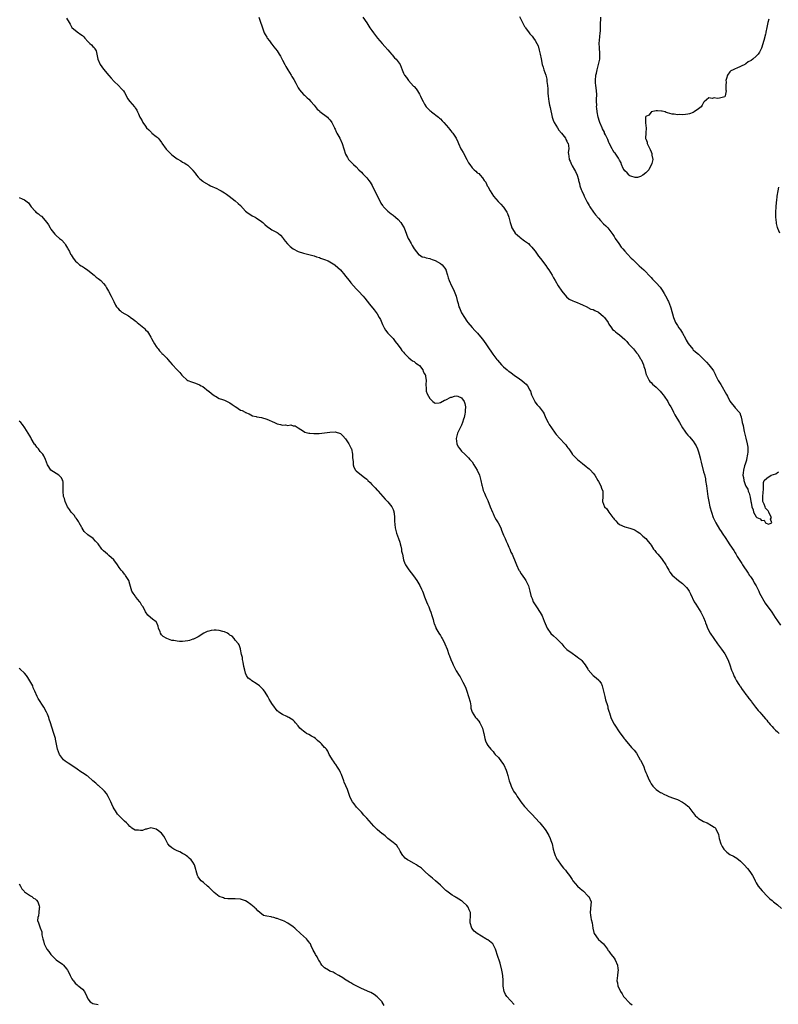
# Model space of a CAD drawing. Units: inches. Extents: x 2556000 to 2559000, y 1545000 to 1548000.
# Drawn here: x 2557417 to 2557705, y 1547252 to 1547626 of the extents above; entities that cross this region are included whole.
import ezdxf

# ---------------------------------------------------------------- set-up
doc = ezdxf.new("R2010")
doc.units = ezdxf.units.IN
doc.header["$MEASUREMENT"] = 0
doc.layers.add('LD25561545_10ft', color=53, linetype='Continuous')

msp = doc.modelspace()

# ---------------------------------------------------------------- linework, layer by layer
at = {"layer": 'LD25561545_10ft'}
for points, elevation in [([(2557435, 1547626.63), (2557435.92, 1547625), (2557436.37, 1547624.37), (2557437, 1547623.04), (2557439, 1547621.4), (2557440.45, 1547620.45), (2557441, 1547620), (2557441.49, 1547619.49), (2557441.86, 1547619), (2557443, 1547617.76), (2557443.77, 1547617), (2557444.45, 1547616.45), (2557445, 1547615.89), (2557445.48, 1547615.48), (2557445.72, 1547615), (2557446.18, 1547614.18), (2557446.46, 1547613), (2557446.88, 1547611), (2557447.77, 1547609), (2557449, 1547607.29), (2557451, 1547604.87), (2557451.87, 1547603.87), (2557453, 1547602.61), (2557454.73, 1547601), (2557455.82, 1547599.82), (2557456.61, 1547599), (2557457, 1547598.34), (2557457.76, 1547597), (2557458.17, 1547596.17), (2557459.01, 1547595.01), (2557460.74, 1547593), (2557460.86, 1547592.86), (2557461, 1547592.63), (2557461.62, 1547591.62), (2557461.92, 1547591), (2557462.29, 1547590.29), (2557462.82, 1547589), (2557463, 1547588.69), (2557463.65, 1547587.65), (2557463.94, 1547587), (2557465, 1547585.57), (2557465.39, 1547585), (2557466.24, 1547584.24), (2557467, 1547583.44), (2557467.25, 1547583.25), (2557467.41, 1547583), (2557469, 1547581.7), (2557469.41, 1547581.41), (2557469.71, 1547581), (2557470.35, 1547580.35), (2557471, 1547579.38), (2557471.19, 1547579.19), (2557472.81, 1547576.81), (2557473, 1547576.58), (2557473.83, 1547575.83), (2557474.71, 1547575), (2557475, 1547574.76), (2557477, 1547573.25), (2557478.41, 1547572.41), (2557479, 1547571.92), (2557479.63, 1547571.63), (2557480.65, 1547571), (2557481, 1547570.74), (2557482.76, 1547569), (2557482.9, 1547568.9), (2557483, 1547568.78), (2557483.77, 1547567.77), (2557484.32, 1547567), (2557485, 1547566.26), (2557485.62, 1547565.62), (2557486.7, 1547564.7), (2557487, 1547564.48), (2557489, 1547563.35), (2557489.65, 1547563), (2557492.11, 1547561.89), (2557493, 1547561.45), (2557493.69, 1547561), (2557495, 1547560.26), (2557495.74, 1547559.74), (2557496.69, 1547559), (2557499, 1547557.23), (2557500.21, 1547556.21), (2557501, 1547555.42), (2557503, 1547553.35), (2557503.4, 1547553), (2557504.28, 1547552.28), (2557505, 1547551.9), (2557505.54, 1547551.54), (2557506.61, 1547551), (2557507, 1547550.79), (2557509, 1547549.44), (2557509.54, 1547549), (2557510.26, 1547548.26), (2557511.35, 1547547.35), (2557511.9, 1547547), (2557513, 1547546.23), (2557515, 1547545.21), (2557515.32, 1547545), (2557516.19, 1547544.19), (2557517.16, 1547543.16), (2557517.29, 1547543), (2557517.98, 1547541.98), (2557518.89, 1547540.89), (2557519.91, 1547539.91), (2557521, 1547539.04), (2557523, 1547538.02), (2557525, 1547537.41), (2557526.46, 1547537), (2557527, 1547536.88), (2557529, 1547536.31), (2557529.96, 1547535.96), (2557531, 1547535.67), (2557531.48, 1547535.48), (2557533, 1547535), (2557534.41, 1547534.41), (2557535, 1547534.11), (2557536.91, 1547532.91), (2557537, 1547532.84), (2557539, 1547531.03), (2557540.7, 1547529), (2557541, 1547528.67), (2557542.28, 1547527), (2557543, 1547526.13), (2557545, 1547523.88), (2557545.87, 1547523), (2557547.63, 1547521), (2557548.24, 1547520.24), (2557550, 1547518), (2557551.82, 1547515.82), (2557553, 1547514.33), (2557553.78, 1547513), (2557554.19, 1547512.19), (2557555, 1547510.34), (2557555.64, 1547509), (2557556.13, 1547508.13), (2557557.04, 1547507.04), (2557559, 1547504.92), (2557559.79, 1547503.79), (2557561, 1547502.37), (2557562.02, 1547501), (2557562.39, 1547500.39), (2557563, 1547499.73), (2557563.3, 1547499.3), (2557565, 1547497.59), (2557565.8, 1547497), (2557566.43, 1547496.42), (2557567, 1547496.21), (2557567.64, 1547495.64), (2557568.65, 1547495), (2557569, 1547494.66), (2557570.26, 1547493), (2557570.41, 1547492.41), (2557571, 1547491.6), (2557571.17, 1547491.17), (2557571.28, 1547491), (2557571.39, 1547490.61), (2557571.59, 1547489), (2557571.43, 1547487.43), (2557571.46, 1547487), (2557571.53, 1547486.47), (2557571.58, 1547485), (2557571.96, 1547483.96), (2557572.43, 1547483), (2557573, 1547482.13), (2557574.16, 1547481), (2557574.63, 1547480.63), (2557575, 1547480.45), (2557576.51, 1547480.51), (2557577, 1547480.63), (2557578.52, 1547481.48), (2557579, 1547481.62), (2557581, 1547482.63), (2557581.33, 1547482.67), (2557582.37, 1547483), (2557583, 1547483.16), (2557583.61, 1547483), (2557585, 1547482.44), (2557586.03, 1547481), (2557586.29, 1547480.29), (2557586.54, 1547479), (2557586.36, 1547477.64), (2557586.38, 1547477), (2557586.28, 1547476.28), (2557585.97, 1547475), (2557585.73, 1547474.27), (2557585.4, 1547473), (2557585, 1547472), (2557584.48, 1547471), (2557583.95, 1547470.05), (2557583.44, 1547469), (2557582.94, 1547467), (2557583.22, 1547465), (2557583.79, 1547463.79), (2557584.32, 1547463), (2557585, 1547462.22), (2557586.24, 1547461), (2557587.66, 1547459.66), (2557588.23, 1547459), (2557589, 1547458.07), (2557589.74, 1547457), (2557590.96, 1547455), (2557591.86, 1547453), (2557592.04, 1547452.04), (2557592.37, 1547451), (2557592.78, 1547449.23), (2557592.83, 1547448.83), (2557593, 1547448.32), (2557593.29, 1547447.29), (2557593.79, 1547446.21), (2557594.3, 1547445), (2557595, 1547443.45), (2557595.92, 1547441), (2557596.73, 1547439), (2557597, 1547438.44), (2557597.45, 1547437.45), (2557597.72, 1547437), (2557598.15, 1547436.15), (2557598.91, 1547435), (2557599.89, 1547433), (2557600.2, 1547432.2), (2557601, 1547430.28), (2557601.55, 1547429), (2557601.96, 1547427.96), (2557602.47, 1547427), (2557603, 1547425.75), (2557603.39, 1547425), (2557603.8, 1547423.8), (2557604.23, 1547423), (2557605.61, 1547419.61), (2557605.85, 1547419), (2557606.84, 1547417), (2557607, 1547416.76), (2557607.64, 1547415.64), (2557609, 1547413.76), (2557609.5, 1547413), (2557609.98, 1547411.98), (2557610.42, 1547411), (2557610.53, 1547410.53), (2557610.93, 1547409), (2557611.31, 1547407.31), (2557611.43, 1547407), (2557611.81, 1547406.19), (2557612.29, 1547405), (2557612.54, 1547404.54), (2557613.54, 1547403), (2557614.92, 1547400.92), (2557615.62, 1547399.62), (2557616.36, 1547397.64), (2557617.53, 1547395), (2557618.98, 1547392.98), (2557619.99, 1547391.99), (2557621.12, 1547391), (2557623.07, 1547389), (2557623.93, 1547387.93), (2557625, 1547386.9), (2557627, 1547385.43), (2557628.44, 1547384.44), (2557629, 1547384.1), (2557629.58, 1547383.58), (2557630.32, 1547383), (2557630.67, 1547382.68), (2557631, 1547382.34), (2557632.04, 1547381), (2557633, 1547379.42), (2557633.15, 1547379.15), (2557634.97, 1547377), (2557636.12, 1547376.12), (2557637.17, 1547375.17), (2557637.32, 1547375), (2557638.01, 1547374.01), (2557638.46, 1547373), (2557638.59, 1547372.59), (2557639, 1547371), (2557639.42, 1547369), (2557639.74, 1547367.74), (2557640.41, 1547365.59), (2557640.56, 1547365), (2557640.62, 1547364.62), (2557641, 1547363.44), (2557641.09, 1547363.09), (2557641.21, 1547362.78), (2557641.75, 1547361), (2557642.08, 1547360.08), (2557643, 1547358.48), (2557645.15, 1547355.15), (2557646.74, 1547353), (2557646.87, 1547352.87), (2557647, 1547352.68), (2557648.39, 1547351), (2557649.63, 1547349.63), (2557650.18, 1547349), (2557650.58, 1547348.58), (2557651.48, 1547347.48), (2557652.91, 1547345), (2557653, 1547344.8), (2557653.63, 1547343.63), (2557654.22, 1547342.22), (2557654.64, 1547341), (2557654.75, 1547340.75), (2557655, 1547340.08), (2557655.4, 1547339.4), (2557655.52, 1547339), (2557655.92, 1547338.08), (2557656.45, 1547337), (2557656.62, 1547336.62), (2557657, 1547335.87), (2557657.63, 1547335), (2557659, 1547333.66), (2557659.87, 1547333), (2557660.57, 1547332.57), (2557661, 1547332.39), (2557661.86, 1547331.86), (2557663, 1547331.35), (2557663.22, 1547331.22), (2557663.77, 1547331), (2557665.59, 1547330.41), (2557667, 1547329.91), (2557669, 1547328.86), (2557670.08, 1547328.08), (2557671, 1547327.32), (2557671.18, 1547327.18), (2557671.35, 1547327), (2557672.92, 1547325), (2557673, 1547324.86), (2557673.75, 1547323.75), (2557674.65, 1547323), (2557675, 1547322.68), (2557675.66, 1547322.33), (2557677, 1547321.57), (2557678.27, 1547321), (2557680, 1547320), (2557681, 1547319.37), (2557681.22, 1547319.22), (2557681.44, 1547319), (2557681.84, 1547318.16), (2557682.49, 1547317), (2557682.61, 1547316.61), (2557682.91, 1547315), (2557683.56, 1547313), (2557684.06, 1547312.06), (2557684.71, 1547311), (2557685, 1547310.65), (2557685.84, 1547309.84), (2557686.97, 1547309), (2557688.33, 1547308.33), (2557689.59, 1547307.59), (2557691, 1547306.46), (2557692.4, 1547305), (2557693.63, 1547303.63), (2557694.51, 1547302.51), (2557695, 1547301.74), (2557695.53, 1547301), (2557696.1, 1547300.1), (2557696.61, 1547299), (2557697, 1547298.26), (2557697.76, 1547297), (2557699.19, 1547295.19), (2557699.35, 1547295), (2557701.12, 1547293.12), (2557702.13, 1547292.13), (2557703, 1547291.48), (2557703.54, 1547291), (2557705, 1547289.88), (2557706.54, 1547288.54)], 7220), ([(2557507.99, 1547627), (2557508.53, 1547625.47), (2557508.75, 1547624.75), (2557509, 1547624.12), (2557509.76, 1547621.76), (2557510.08, 1547621), (2557510.37, 1547620.37), (2557511, 1547619.4), (2557511.14, 1547619.14), (2557511.23, 1547619), (2557512.01, 1547617.99), (2557512.85, 1547616.85), (2557513, 1547616.69), (2557513.72, 1547615.72), (2557514.35, 1547615), (2557515, 1547614.18), (2557515.75, 1547613), (2557516.21, 1547612.21), (2557517, 1547610.73), (2557517.83, 1547609), (2557518.23, 1547608.23), (2557518.97, 1547606.97), (2557520.24, 1547605), (2557520.51, 1547604.51), (2557521.3, 1547603.3), (2557522.01, 1547601.99), (2557522.68, 1547600.68), (2557523, 1547600.18), (2557523.45, 1547599.45), (2557525, 1547597.65), (2557525.32, 1547597.32), (2557525.71, 1547597), (2557526.36, 1547596.36), (2557527, 1547595.81), (2557527.82, 1547595), (2557529, 1547593.64), (2557530.12, 1547592.12), (2557531, 1547591.38), (2557531.18, 1547591.18), (2557534.06, 1547589), (2557534.52, 1547588.52), (2557535, 1547587.97), (2557535.44, 1547587.44), (2557535.73, 1547587), (2557536.72, 1547585), (2557536.8, 1547584.8), (2557537, 1547584.41), (2557537.43, 1547583.43), (2557537.68, 1547583), (2557538.73, 1547581), (2557539.66, 1547579), (2557540.31, 1547577), (2557540.93, 1547575), (2557541.67, 1547573.67), (2557542.11, 1547573), (2557543, 1547572.02), (2557544.03, 1547571), (2557545, 1547570.12), (2557546.04, 1547569), (2557547, 1547568.16), (2557547.54, 1547567.54), (2557549, 1547566), (2557549.46, 1547565.46), (2557549.81, 1547565), (2557550.29, 1547564.29), (2557551.04, 1547563.04), (2557552.38, 1547560.38), (2557553, 1547559.25), (2557554.42, 1547556.42), (2557555, 1547555.53), (2557555.19, 1547555.19), (2557555.35, 1547555), (2557557, 1547553.27), (2557558.25, 1547552.25), (2557559, 1547551.77), (2557559.95, 1547551), (2557561, 1547550.12), (2557561.99, 1547549), (2557562.38, 1547548.38), (2557563, 1547547.43), (2557563.23, 1547547), (2557563.38, 1547546.62), (2557563.94, 1547545), (2557564.18, 1547544.18), (2557564.74, 1547543), (2557565, 1547542.56), (2557565.83, 1547541), (2557566.25, 1547540.25), (2557567.03, 1547539), (2557568.8, 1547536.8), (2557569, 1547536.69), (2557570.01, 1547536.01), (2557571, 1547535.79), (2557571.55, 1547535.55), (2557573, 1547535.3), (2557573.21, 1547535.21), (2557573.83, 1547535), (2557574.68, 1547534.68), (2557575, 1547534.6), (2557577, 1547533.51), (2557577.64, 1547533), (2557579, 1547531.18), (2557579.11, 1547531), (2557579.72, 1547529), (2557579.95, 1547527.95), (2557580.3, 1547527), (2557581.24, 1547525), (2557581.84, 1547523.84), (2557582.24, 1547523), (2557583, 1547521), (2557583.39, 1547519.39), (2557583.51, 1547519), (2557583.71, 1547518.29), (2557584, 1547517), (2557584.31, 1547516.31), (2557584.85, 1547515), (2557585, 1547514.72), (2557586.11, 1547513), (2557587, 1547511.51), (2557587.41, 1547511), (2557589, 1547509.12), (2557590.02, 1547508.02), (2557591.11, 1547507), (2557592.88, 1547504.88), (2557593, 1547504.69), (2557594.24, 1547503), (2557595, 1547501.81), (2557595.55, 1547501), (2557596.21, 1547500.21), (2557596.9, 1547499), (2557598.44, 1547497), (2557598.71, 1547496.71), (2557600.19, 1547495), (2557601, 1547494.21), (2557602.35, 1547493), (2557602.7, 1547492.71), (2557603, 1547492.53), (2557603.86, 1547491.86), (2557605.06, 1547491), (2557607, 1547489.64), (2557607.88, 1547489), (2557609, 1547488.12), (2557609.59, 1547487.59), (2557610.1, 1547487), (2557611, 1547485.37), (2557611.18, 1547485), (2557611.54, 1547483.54), (2557611.8, 1547483), (2557612.68, 1547481.32), (2557612.81, 1547481), (2557612.87, 1547480.87), (2557613.77, 1547479.77), (2557614.57, 1547479), (2557616.06, 1547477), (2557616.39, 1547476.39), (2557616.97, 1547475), (2557617.92, 1547473), (2557618.34, 1547472.34), (2557619.14, 1547471), (2557620.63, 1547469), (2557621, 1547468.54), (2557622.35, 1547467), (2557624.21, 1547465), (2557624.58, 1547464.58), (2557625, 1547463.93), (2557625.46, 1547463.46), (2557625.73, 1547463), (2557627, 1547461.1), (2557627.08, 1547461), (2557629.08, 1547459), (2557631, 1547457.46), (2557632.33, 1547456.33), (2557633, 1547455.89), (2557633.48, 1547455.48), (2557633.98, 1547455), (2557635, 1547453.85), (2557635.69, 1547453), (2557636.85, 1547451), (2557637, 1547450.66), (2557637.95, 1547449), (2557638.17, 1547448.17), (2557638.67, 1547447), (2557638.65, 1547446.65), (2557638.71, 1547445), (2557638.55, 1547443), (2557639.39, 1547441), (2557640.24, 1547440.24), (2557640.97, 1547439), (2557642.51, 1547437), (2557642.74, 1547436.74), (2557643, 1547436.35), (2557643.68, 1547435.68), (2557644.22, 1547435), (2557645, 1547434.28), (2557647, 1547433.39), (2557649, 1547432.95), (2557650.42, 1547432.42), (2557651, 1547432.16), (2557651.7, 1547431.7), (2557652.7, 1547431), (2557653, 1547430.77), (2557653.94, 1547429.94), (2557654.97, 1547429), (2557655.91, 1547427.91), (2557656.63, 1547427), (2557657, 1547426.51), (2557657.97, 1547425), (2557658.39, 1547424.39), (2557659, 1547423.72), (2557659.3, 1547423.3), (2557659.54, 1547423), (2557661, 1547421.36), (2557661.29, 1547421), (2557662.6, 1547419), (2557663, 1547418.19), (2557663.73, 1547417), (2557664.16, 1547416.16), (2557665, 1547415.04), (2557667.45, 1547413), (2557669, 1547411.9), (2557670.45, 1547410.45), (2557671, 1547409.76), (2557671.52, 1547409), (2557672.05, 1547408.05), (2557673.45, 1547405), (2557674.01, 1547404.01), (2557674.64, 1547403), (2557675.94, 1547401), (2557676.3, 1547400.3), (2557677, 1547399.05), (2557677.53, 1547397.53), (2557677.73, 1547397), (2557678.05, 1547396.05), (2557678.47, 1547395), (2557679.52, 1547393), (2557680.87, 1547391), (2557682.28, 1547389), (2557683.46, 1547387.46), (2557683.76, 1547387), (2557685, 1547385.25), (2557685.85, 1547383.85), (2557686.43, 1547382.43), (2557686.95, 1547381), (2557687.63, 1547379), (2557688.06, 1547377.94), (2557688.41, 1547377), (2557688.59, 1547376.59), (2557689, 1547375.9), (2557689.5, 1547375), (2557690.4, 1547373.6), (2557690.78, 1547373), (2557690.85, 1547372.85), (2557691, 1547372.65), (2557691.64, 1547371.64), (2557692.14, 1547371), (2557693, 1547369.77), (2557693.66, 1547369), (2557694.21, 1547368.21), (2557695, 1547367.23), (2557695.2, 1547367), (2557696.66, 1547365), (2557697.7, 1547363.7), (2557698.3, 1547363), (2557699, 1547362.27), (2557700.53, 1547360.53), (2557701, 1547359.96), (2557701.42, 1547359.42), (2557701.78, 1547359), (2557702.31, 1547358.31), (2557703, 1547357.55), (2557703.55, 1547357), (2557704.25, 1547356.25), (2557705, 1547355.62), (2557705.68, 1547355)], 7210), ([(2557547.56, 1547627), (2557549, 1547624.89), (2557550.23, 1547623), (2557551, 1547621.91), (2557551.58, 1547621), (2557553.1, 1547619), (2557554.88, 1547617), (2557555.92, 1547615.92), (2557557, 1547614.58), (2557557.73, 1547613.73), (2557558.38, 1547613), (2557558.64, 1547612.64), (2557559.6, 1547611.6), (2557560.24, 1547611), (2557561.7, 1547609), (2557562.04, 1547608.04), (2557562.5, 1547607), (2557563, 1547605.73), (2557563.36, 1547605), (2557564.06, 1547604.06), (2557564.92, 1547603), (2557566.83, 1547600.83), (2557567, 1547600.61), (2557567.75, 1547599.75), (2557568.24, 1547599), (2557569, 1547597.75), (2557569.42, 1547597), (2557569.92, 1547595.92), (2557570.38, 1547595), (2557571, 1547593.93), (2557571.62, 1547593), (2557572.27, 1547592.27), (2557573, 1547591.57), (2557573.3, 1547591.3), (2557573.65, 1547591), (2557576.28, 1547589), (2557576.67, 1547588.67), (2557577, 1547588.37), (2557577.68, 1547587.68), (2557578.31, 1547587), (2557580.04, 1547585), (2557580.43, 1547584.43), (2557581, 1547583.81), (2557581.35, 1547583.35), (2557581.7, 1547583), (2557582.2, 1547582.2), (2557583.04, 1547581), (2557583.64, 1547579.64), (2557583.85, 1547579), (2557584.76, 1547577), (2557585, 1547576.63), (2557585.6, 1547575.6), (2557587.06, 1547573), (2557587.72, 1547571.72), (2557588.17, 1547571), (2557589, 1547569.76), (2557589.82, 1547569), (2557590.48, 1547568.48), (2557591, 1547567.89), (2557591.65, 1547567.65), (2557592.15, 1547567), (2557593, 1547565.97), (2557593.57, 1547565), (2557594.28, 1547564.28), (2557594.78, 1547563), (2557595, 1547562.67), (2557595.9, 1547561), (2557597.17, 1547559), (2557598.01, 1547558.01), (2557598.91, 1547557), (2557599.97, 1547555.97), (2557600.83, 1547555), (2557601, 1547554.79), (2557602.18, 1547553), (2557602.43, 1547552.43), (2557602.95, 1547551), (2557603.49, 1547549), (2557603.85, 1547547.85), (2557604.17, 1547547), (2557605, 1547545.54), (2557605.43, 1547545), (2557606.22, 1547544.22), (2557607, 1547543.52), (2557607.29, 1547543.29), (2557609, 1547542.11), (2557610.42, 1547541), (2557611, 1547540.47), (2557611.67, 1547539.67), (2557612.26, 1547539), (2557613, 1547538.07), (2557613.78, 1547537), (2557614.26, 1547536.26), (2557615, 1547535.38), (2557615.16, 1547535.16), (2557616.86, 1547532.86), (2557617, 1547532.69), (2557617.7, 1547531.7), (2557618.17, 1547531), (2557619.42, 1547529), (2557620, 1547528), (2557620.55, 1547527), (2557621.77, 1547525), (2557623.14, 1547523), (2557624.84, 1547520.84), (2557625.93, 1547519.93), (2557627.26, 1547519.26), (2557627.96, 1547519), (2557629, 1547518.65), (2557630.13, 1547518.13), (2557631, 1547517.79), (2557632.57, 1547517), (2557632.84, 1547516.84), (2557633, 1547516.79), (2557634.15, 1547516.15), (2557635, 1547515.92), (2557635.6, 1547515.6), (2557637, 1547514.97), (2557639, 1547513.33), (2557639.34, 1547513), (2557640.67, 1547511), (2557641, 1547510.36), (2557641.95, 1547509), (2557642.4, 1547508.4), (2557643, 1547507.94), (2557643.51, 1547507.51), (2557644.14, 1547507), (2557645, 1547506.41), (2557647, 1547504.59), (2557647.78, 1547503.78), (2557648.47, 1547503), (2557649, 1547502.45), (2557650.3, 1547501), (2557651.54, 1547499.54), (2557651.93, 1547499), (2557653, 1547497.29), (2557653.2, 1547497), (2557653.8, 1547495.8), (2557654.13, 1547495), (2557654.32, 1547494.32), (2557654.73, 1547493), (2557654.76, 1547492.76), (2557655.22, 1547491.22), (2557655.31, 1547491), (2557655.72, 1547490.28), (2557656.33, 1547489), (2557656.59, 1547488.59), (2557657, 1547488.25), (2557657.6, 1547487.6), (2557659, 1547486.51), (2557660.46, 1547485), (2557661, 1547484.37), (2557661.56, 1547483.56), (2557661.99, 1547483), (2557663.33, 1547481), (2557663.94, 1547479.94), (2557664.53, 1547479), (2557665, 1547478.13), (2557665.57, 1547477), (2557666.03, 1547476.03), (2557667.77, 1547473), (2557668.97, 1547471), (2557669.81, 1547469.8), (2557670.41, 1547469), (2557671, 1547468.3), (2557671.63, 1547467.63), (2557673, 1547466.01), (2557673.65, 1547465), (2557674.16, 1547464.16), (2557674.63, 1547463), (2557675, 1547461.95), (2557675.27, 1547461), (2557675.63, 1547459.63), (2557675.77, 1547459), (2557676.01, 1547457.99), (2557677, 1547454.36), (2557677.27, 1547453.27), (2557677.64, 1547451.64), (2557677.75, 1547451), (2557678.09, 1547449), (2557678.63, 1547445), (2557678.97, 1547443), (2557679.39, 1547441), (2557679.93, 1547439), (2557680.66, 1547437), (2557681, 1547436.22), (2557681.63, 1547435), (2557683, 1547432.57), (2557683.63, 1547431.63), (2557684.09, 1547431), (2557685.43, 1547429), (2557686.02, 1547428.02), (2557687, 1547426.54), (2557688.42, 1547424.42), (2557689, 1547423.51), (2557689.21, 1547423.21), (2557689.78, 1547422.22), (2557690.52, 1547421), (2557691.51, 1547419.51), (2557691.78, 1547419), (2557693.86, 1547415.86), (2557694.44, 1547415), (2557694.65, 1547414.65), (2557695, 1547414.18), (2557695.81, 1547413), (2557696.22, 1547412.22), (2557697, 1547411), (2557697.95, 1547409), (2557698.24, 1547408.24), (2557700.41, 1547404.41), (2557702.87, 1547401), (2557704.19, 1547399), (2557705, 1547397.72), (2557706.15, 1547396.15)], 7200), ([(2557607, 1547627.29), (2557609, 1547623.42), (2557609.16, 1547623.16), (2557609.26, 1547623), (2557610.71, 1547621), (2557611, 1547620.65), (2557611.82, 1547619.82), (2557612.42, 1547619), (2557613, 1547618.14), (2557613.66, 1547617), (2557614.09, 1547616.09), (2557614.52, 1547614.52), (2557614.9, 1547613), (2557615.24, 1547611.24), (2557615.71, 1547609), (2557616.03, 1547608.03), (2557616.31, 1547607), (2557617, 1547605.02), (2557617.41, 1547603.41), (2557617.45, 1547603), (2557617.46, 1547602.54), (2557617.69, 1547601), (2557617.79, 1547599.79), (2557617.78, 1547599), (2557617.81, 1547598.19), (2557617.87, 1547597), (2557618.14, 1547595), (2557618.46, 1547593.54), (2557618.64, 1547592.64), (2557619.51, 1547589), (2557619.87, 1547587.87), (2557620.26, 1547587), (2557621.42, 1547585), (2557622.04, 1547584.04), (2557622.95, 1547583), (2557624.46, 1547581), (2557624.59, 1547580.59), (2557625, 1547579.88), (2557625.28, 1547579.28), (2557625.51, 1547579), (2557625.7, 1547578.3), (2557625.77, 1547577), (2557625.58, 1547575.58), (2557625.61, 1547575), (2557625.74, 1547574.26), (2557625.91, 1547573), (2557626.26, 1547572.26), (2557626.75, 1547571), (2557627, 1547570.55), (2557627.94, 1547569), (2557628.37, 1547568.37), (2557628.89, 1547567), (2557629.4, 1547565.4), (2557629.44, 1547565), (2557629.82, 1547563.82), (2557629.95, 1547563), (2557630.47, 1547561.53), (2557630.68, 1547561), (2557631.42, 1547559.42), (2557631.59, 1547559), (2557632.75, 1547556.75), (2557633.49, 1547555.49), (2557633.81, 1547555), (2557635.19, 1547553), (2557635.95, 1547551.95), (2557637, 1547550.67), (2557637.79, 1547549.79), (2557639, 1547548.56), (2557639.8, 1547547.8), (2557640.61, 1547547), (2557641, 1547546.54), (2557642.16, 1547545), (2557642.51, 1547544.51), (2557643, 1547543.74), (2557643.43, 1547543), (2557644.77, 1547541), (2557645.71, 1547539.71), (2557646.28, 1547539), (2557647, 1547538.17), (2557648.09, 1547537), (2557649.52, 1547535.52), (2557650.08, 1547535), (2557651, 1547534.05), (2557652.56, 1547532.56), (2557654.26, 1547531), (2557655, 1547530.28), (2557656.2, 1547529), (2557656.6, 1547528.6), (2557657, 1547528.14), (2557657.56, 1547527.56), (2557658.06, 1547527), (2557659, 1547526.08), (2557660.44, 1547524.44), (2557661, 1547523.72), (2557661.28, 1547523.28), (2557661.99, 1547522.01), (2557663, 1547520.29), (2557663.42, 1547519.42), (2557663.6, 1547519), (2557663.99, 1547518.01), (2557664.41, 1547517), (2557664.57, 1547516.57), (2557665.55, 1547513), (2557666.34, 1547511), (2557667, 1547509.91), (2557667.59, 1547509), (2557668.2, 1547508.2), (2557668.95, 1547507), (2557670.08, 1547505), (2557670.36, 1547504.36), (2557671.07, 1547503.07), (2557672.85, 1547500.85), (2557673, 1547500.71), (2557673.91, 1547499.91), (2557675.03, 1547499), (2557677.12, 1547497), (2557678.02, 1547496.02), (2557679, 1547495), (2557680.52, 1547493), (2557680.71, 1547492.71), (2557681.4, 1547491.4), (2557681.56, 1547491), (2557682.56, 1547489), (2557683, 1547488.28), (2557683.51, 1547487.51), (2557685.74, 1547483.74), (2557686.08, 1547483), (2557687, 1547481.11), (2557687.92, 1547479.92), (2557688.71, 1547479), (2557689, 1547478.63), (2557690.51, 1547477), (2557690.7, 1547476.7), (2557691, 1547475.8), (2557691.25, 1547475.25), (2557691.31, 1547475), (2557691.34, 1547474.66), (2557691.69, 1547473), (2557691.98, 1547471.98), (2557692.08, 1547471), (2557692.34, 1547469.66), (2557692.65, 1547468.65), (2557693, 1547467.1), (2557693.53, 1547465), (2557693.73, 1547463.73), (2557693.76, 1547463), (2557693.73, 1547461.73), (2557693.64, 1547461), (2557693.27, 1547459), (2557693.26, 1547458.74), (2557693, 1547458.04), (2557692.79, 1547457.21), (2557692.55, 1547456.55), (2557692.15, 1547455), (2557692.04, 1547453.96), (2557691.89, 1547453), (2557692.11, 1547452.11), (2557692.24, 1547451), (2557692.9, 1547449.1), (2557693, 1547448.87), (2557693.75, 1547447.75), (2557693.94, 1547447), (2557694.28, 1547446.28), (2557694.68, 1547444.68), (2557694.96, 1547443), (2557695, 1547442.62), (2557695.34, 1547441), (2557695.87, 1547439.87), (2557695.93, 1547439), (2557697, 1547437.25), (2557697.25, 1547437), (2557698.48, 1547436.48), (2557699, 1547435.89), (2557699.95, 1547435.95), (2557700.51, 1547435), (2557701.58, 1547434.42), (2557702.89, 1547435), (2557702.4, 1547436.4), (2557702.77, 1547437), (2557702.12, 1547438.12), (2557701.76, 1547439), (2557701.47, 1547439.47), (2557701, 1547440.05), (2557700.53, 1547440.53), (2557700.33, 1547441), (2557699.93, 1547442.07), (2557699.52, 1547443), (2557699.42, 1547445), (2557699.55, 1547446.45), (2557699.72, 1547447.72), (2557699.74, 1547449), (2557699.78, 1547450.22), (2557700.02, 1547451), (2557701, 1547451.98), (2557702.64, 1547453), (2557704.38, 1547453.62), (2557705, 1547454.1), (2557705.62, 1547454.38)], 7190), ([(2557701.73, 1547626.27), (2557701.42, 1547625), (2557701.04, 1547623.04), (2557700.67, 1547621.33), (2557700.64, 1547621), (2557700.53, 1547620.53), (2557699.91, 1547618.09), (2557699, 1547615.22), (2557698.25, 1547613.75), (2557697.69, 1547613), (2557697, 1547612.22), (2557695.7, 1547611), (2557695, 1547610.59), (2557693.94, 1547610.06), (2557693, 1547609.25), (2557692.83, 1547609.17), (2557692.61, 1547609), (2557689.65, 1547607.65), (2557689, 1547607.41), (2557688.26, 1547607), (2557687.38, 1547606.62), (2557687, 1547606.25), (2557686.08, 1547605), (2557685.73, 1547603.73), (2557685.47, 1547603), (2557685.53, 1547602.47), (2557685.44, 1547601), (2557685.38, 1547599.38), (2557685.6, 1547599), (2557685.13, 1547597.13), (2557685.2, 1547597), (2557685, 1547596.78), (2557683, 1547596.22), (2557682.14, 1547596.14), (2557681, 1547596.35), (2557680.17, 1547596.17), (2557679, 1547596.41), (2557677.15, 1547594.85), (2557677, 1547594.63), (2557676.44, 1547593.56), (2557676.08, 1547593), (2557675, 1547592.24), (2557673.44, 1547591), (2557673, 1547590.79), (2557671.65, 1547590.35), (2557671, 1547590.18), (2557670.06, 1547590.06), (2557669, 1547589.97), (2557667.95, 1547590.05), (2557667, 1547589.97), (2557665.84, 1547590.16), (2557665, 1547590.18), (2557663.32, 1547590.68), (2557662.79, 1547590.79), (2557662.36, 1547591), (2557661.3, 1547591.3), (2557661, 1547591.34), (2557659.49, 1547591.49), (2557659, 1547591.43), (2557657.11, 1547591), (2557657.04, 1547590.96), (2557657, 1547590.96), (2557656.18, 1547589.82), (2557655, 1547589.22), (2557654.89, 1547589), (2557654.88, 1547588.88), (2557654.9, 1547587), (2557655, 1547585.71), (2557655.2, 1547585), (2557655, 1547583), (2557654.93, 1547581), (2557654.94, 1547580.94), (2557655, 1547580.75), (2557655.49, 1547579.49), (2557655.56, 1547579), (2557656.03, 1547577.97), (2557656.7, 1547576.7), (2557657, 1547575.89), (2557657.28, 1547575.28), (2557657.35, 1547575), (2557657.37, 1547574.63), (2557657.67, 1547573), (2557657.37, 1547571.37), (2557657.24, 1547571), (2557656.39, 1547569.61), (2557656.12, 1547569), (2557655, 1547567.82), (2557653.95, 1547567), (2557653, 1547566.48), (2557651.83, 1547566.17), (2557651, 1547566.15), (2557649.37, 1547566.63), (2557649, 1547566.78), (2557648.74, 1547567), (2557647.91, 1547567.91), (2557647, 1547568.66), (2557646.75, 1547569), (2557646.47, 1547569.53), (2557645.81, 1547571), (2557645.67, 1547571.67), (2557645, 1547572.73), (2557644.92, 1547572.92), (2557644.88, 1547573), (2557644.59, 1547573.41), (2557643.58, 1547575), (2557643.35, 1547575.35), (2557643, 1547575.65), (2557642.51, 1547576.51), (2557642.24, 1547577), (2557641.16, 1547579.16), (2557641, 1547579.45), (2557640.56, 1547580.56), (2557639.68, 1547582.32), (2557639.38, 1547583), (2557639.27, 1547583.27), (2557638.61, 1547584.61), (2557638.39, 1547585), (2557637.56, 1547587), (2557637.44, 1547587.44), (2557636.94, 1547589), (2557636.53, 1547591), (2557636.38, 1547592.38), (2557636.33, 1547593), (2557636.36, 1547593.64), (2557636.32, 1547595), (2557636.33, 1547596.33), (2557636.39, 1547597), (2557636.37, 1547597.63), (2557636.31, 1547599), (2557636.2, 1547600.2), (2557636.07, 1547601), (2557635.95, 1547602.05), (2557635.91, 1547603), (2557636.1, 1547605), (2557636.27, 1547605.73), (2557636.53, 1547607), (2557637.08, 1547609), (2557637.5, 1547611), (2557637.57, 1547613), (2557637.55, 1547613.55), (2557637.43, 1547615), (2557637.43, 1547615.43), (2557637.36, 1547617), (2557637.57, 1547619.57), (2557637.74, 1547621), (2557637.75, 1547621.75), (2557637.84, 1547623), (2557637.82, 1547623.82), (2557637.88, 1547627)], 7180), ([(2557705.88, 1547545), (2557705.2, 1547546.8), (2557705.11, 1547547.11), (2557704.69, 1547548.69), (2557704.63, 1547549), (2557704.44, 1547551), (2557704.41, 1547553), (2557704.49, 1547555), (2557704.64, 1547556.64), (2557704.68, 1547557), (2557704.74, 1547557.26), (2557704.96, 1547559), (2557705.26, 1547561), (2557705.54, 1547562.46)], 7190), ([(2557417, 1547558.48), (2557418.05, 1547557.95), (2557419, 1547557.6), (2557420.48, 1547556.48), (2557421.31, 1547555.31), (2557421.49, 1547555), (2557423, 1547553.32), (2557423.31, 1547553), (2557424.28, 1547552.28), (2557425, 1547551.73), (2557425.4, 1547551.4), (2557427.5, 1547549), (2557428.09, 1547548.09), (2557428.72, 1547547), (2557429, 1547546.46), (2557430.53, 1547544.53), (2557431, 1547544.11), (2557432.34, 1547543), (2557433, 1547542.41), (2557434.33, 1547541), (2557434.59, 1547540.59), (2557435, 1547539.86), (2557435.29, 1547539.29), (2557435.48, 1547539), (2557436.05, 1547537.95), (2557436.53, 1547537), (2557436.72, 1547536.72), (2557437.45, 1547535.45), (2557438.37, 1547534.37), (2557439, 1547533.81), (2557439.94, 1547533), (2557440.57, 1547532.57), (2557441, 1547532.35), (2557441.77, 1547531.77), (2557443, 1547530.92), (2557445.47, 1547529), (2557446.28, 1547528.28), (2557447, 1547527.79), (2557447.93, 1547527), (2557449, 1547525.85), (2557449.73, 1547525), (2557450.17, 1547524.17), (2557450.92, 1547523), (2557451.88, 1547521), (2557452.27, 1547520.27), (2557452.88, 1547519), (2557453.61, 1547517.61), (2557453.99, 1547517), (2557454.45, 1547516.45), (2557455, 1547515.86), (2557455.44, 1547515.44), (2557455.99, 1547515), (2557458.49, 1547513.51), (2557459, 1547513.23), (2557459.3, 1547513), (2557460.3, 1547512.3), (2557461, 1547511.69), (2557461.38, 1547511.38), (2557461.81, 1547511), (2557462.48, 1547510.48), (2557463, 1547510.02), (2557464.32, 1547509), (2557464.68, 1547508.68), (2557465, 1547508.29), (2557465.66, 1547507.66), (2557466.12, 1547507), (2557467, 1547505.42), (2557467.25, 1547505), (2557467.84, 1547503.84), (2557468.39, 1547503), (2557469, 1547501.98), (2557469.39, 1547501.39), (2557469.79, 1547501), (2557470.31, 1547500.31), (2557471, 1547499.52), (2557471.22, 1547499.22), (2557471.49, 1547499), (2557473, 1547497.45), (2557473.38, 1547497), (2557474.16, 1547496.16), (2557475.08, 1547495.08), (2557476.99, 1547493), (2557478.05, 1547492.05), (2557478.76, 1547491), (2557479, 1547490.77), (2557480.69, 1547489.31), (2557481.07, 1547489), (2557482.46, 1547488.46), (2557483.96, 1547487.96), (2557485.42, 1547487.42), (2557486.06, 1547487), (2557486.71, 1547486.71), (2557488.92, 1547485), (2557489, 1547484.92), (2557490.08, 1547484.08), (2557491, 1547483.29), (2557491.18, 1547483.18), (2557491.57, 1547483), (2557493, 1547482.22), (2557494.15, 1547481.85), (2557495, 1547481.49), (2557496.7, 1547480.7), (2557497, 1547480.57), (2557497.91, 1547479.91), (2557499, 1547479.17), (2557499.28, 1547479), (2557501, 1547477.8), (2557501.63, 1547477.63), (2557502.84, 1547477), (2557502.94, 1547476.94), (2557503, 1547476.89), (2557504.34, 1547476.34), (2557505, 1547475.95), (2557505.62, 1547475.62), (2557507, 1547475.36), (2557507.24, 1547475.24), (2557509, 1547474.99), (2557511, 1547474.37), (2557513.95, 1547473), (2557515, 1547472.55), (2557516.3, 1547472.3), (2557517, 1547472.04), (2557518.11, 1547472.11), (2557519, 1547471.87), (2557520.11, 1547472.11), (2557521, 1547471.8), (2557521.84, 1547471.84), (2557522.95, 1547471), (2557525, 1547469.81), (2557525.44, 1547469.44), (2557527, 1547469.07), (2557527.45, 1547469), (2557528.86, 1547468.86), (2557530.89, 1547468.89), (2557533, 1547469.12), (2557535, 1547469.44), (2557537, 1547469.55), (2557539, 1547468.82), (2557539.94, 1547467.94), (2557541, 1547466.83), (2557542.24, 1547465), (2557543, 1547463.44), (2557543.14, 1547463.14), (2557543.18, 1547463), (2557543.55, 1547461), (2557543.61, 1547459.61), (2557543.68, 1547459), (2557543.85, 1547458.15), (2557543.89, 1547457), (2557544.09, 1547456.09), (2557544.72, 1547455), (2557545, 1547454.73), (2557547.07, 1547453), (2557548.18, 1547452.18), (2557549, 1547451.48), (2557549.25, 1547451.25), (2557549.48, 1547451), (2557550.26, 1547450.26), (2557551, 1547449.46), (2557551.46, 1547449), (2557552.26, 1547448.26), (2557553, 1547447.42), (2557553.21, 1547447.21), (2557553.41, 1547447), (2557555.11, 1547445), (2557555.95, 1547443.95), (2557557, 1547442.93), (2557558.55, 1547441), (2557558.72, 1547440.72), (2557559, 1547440.08), (2557559.26, 1547439.27), (2557559.33, 1547439), (2557559.38, 1547438.62), (2557559.58, 1547437), (2557559.57, 1547435.57), (2557559.7, 1547434.3), (2557559.78, 1547433), (2557560.35, 1547431), (2557561.13, 1547429), (2557561.55, 1547427.55), (2557561.72, 1547427), (2557561.97, 1547426.03), (2557562.15, 1547425), (2557562.23, 1547424.23), (2557562.53, 1547423), (2557562.96, 1547420.96), (2557563.47, 1547419.47), (2557563.7, 1547419), (2557565, 1547417.09), (2557565.94, 1547415.94), (2557566.83, 1547414.83), (2557568.07, 1547413), (2557569.15, 1547411.15), (2557569.79, 1547409.79), (2557570.15, 1547409), (2557570.39, 1547408.39), (2557571, 1547406.85), (2557571.67, 1547405), (2557572.05, 1547404.05), (2557572.55, 1547403), (2557573, 1547401.95), (2557573.38, 1547401), (2557573.79, 1547399.79), (2557573.97, 1547399), (2557574.25, 1547398.25), (2557574.52, 1547397), (2557574.66, 1547396.66), (2557575.21, 1547395.21), (2557575.28, 1547395), (2557576.39, 1547393), (2557577, 1547392.12), (2557577.44, 1547391.44), (2557577.66, 1547391), (2557578.39, 1547389.61), (2557578.73, 1547389), (2557579.56, 1547387), (2557580.24, 1547385), (2557580.46, 1547384.46), (2557580.97, 1547383), (2557581.61, 1547381.61), (2557581.85, 1547381), (2557583, 1547378.72), (2557584.12, 1547377), (2557584.44, 1547376.44), (2557585.32, 1547375), (2557585.55, 1547374.45), (2557586.49, 1547372.49), (2557587.02, 1547371.02), (2557587.71, 1547369), (2557588.24, 1547367), (2557588.51, 1547365.49), (2557588.58, 1547364.58), (2557589.02, 1547363.02), (2557590.37, 1547361), (2557590.67, 1547360.67), (2557591.58, 1547359.58), (2557592.01, 1547359), (2557592.99, 1547357), (2557593.36, 1547355.36), (2557593.49, 1547355), (2557593.65, 1547354.35), (2557593.84, 1547353), (2557594.11, 1547352.11), (2557594.61, 1547351), (2557595, 1547350.39), (2557596.14, 1547349), (2557596.58, 1547348.58), (2557597, 1547348.08), (2557597.47, 1547347.47), (2557597.79, 1547347), (2557599, 1547345.78), (2557600.22, 1547344.22), (2557601.09, 1547343), (2557602, 1547341), (2557602.21, 1547340.21), (2557602.58, 1547339), (2557603, 1547337.42), (2557603.13, 1547337), (2557603.63, 1547335.64), (2557603.82, 1547335), (2557604.51, 1547333.49), (2557604.76, 1547333), (2557605, 1547332.63), (2557605.75, 1547331.75), (2557606.13, 1547331), (2557607, 1547329.73), (2557607.55, 1547329), (2557609, 1547327.19), (2557611, 1547325.01), (2557612.03, 1547324.03), (2557613, 1547322.91), (2557614.78, 1547321), (2557615.75, 1547319.75), (2557616.36, 1547319), (2557617, 1547318.13), (2557618.18, 1547316.18), (2557618.72, 1547315), (2557619, 1547314.29), (2557619.39, 1547313), (2557619.86, 1547311), (2557620.25, 1547309.75), (2557620.44, 1547309), (2557620.59, 1547308.59), (2557621, 1547307.83), (2557621.27, 1547307.27), (2557621.44, 1547307), (2557622.92, 1547304.92), (2557623.8, 1547303.8), (2557624.48, 1547303), (2557625, 1547302.33), (2557625.98, 1547301), (2557627, 1547299.5), (2557627.32, 1547299), (2557629.13, 1547297), (2557630.06, 1547296.06), (2557631.36, 1547295), (2557633, 1547293.31), (2557633.36, 1547293), (2557634.23, 1547291), (2557634.11, 1547289.89), (2557633.91, 1547287), (2557634.07, 1547285.93), (2557634.17, 1547285), (2557634.31, 1547284.31), (2557634.61, 1547283), (2557634.93, 1547281), (2557635.31, 1547279.31), (2557635.44, 1547279), (2557636.89, 1547276.89), (2557637, 1547276.76), (2557637.91, 1547275.91), (2557638.9, 1547275), (2557640.42, 1547273), (2557640.63, 1547272.63), (2557641, 1547272.25), (2557641.48, 1547271.48), (2557641.91, 1547271), (2557643, 1547269.65), (2557643.41, 1547269), (2557644.28, 1547267), (2557644.37, 1547265.63), (2557644.46, 1547265), (2557644.4, 1547264.4), (2557644.21, 1547263), (2557644.01, 1547261), (2557644.27, 1547260.27), (2557644.41, 1547259), (2557645, 1547257.79), (2557645.35, 1547257), (2557646.08, 1547256.08), (2557646.58, 1547255), (2557647, 1547254.49), (2557648.42, 1547253), (2557649, 1547252.5), (2557649.86, 1547251.86)], 7230), ([(2557605, 1547252.04), (2557602.28, 1547255), (2557601.78, 1547255.78), (2557601.19, 1547257), (2557600.89, 1547259), (2557600.87, 1547260.87), (2557600.89, 1547261.11), (2557600.72, 1547263), (2557600.42, 1547264.42), (2557600.37, 1547265), (2557599.72, 1547267.72), (2557598.57, 1547271), (2557598.22, 1547272.22), (2557597.97, 1547273), (2557597, 1547274.86), (2557596.91, 1547275), (2557595, 1547276.53), (2557594.69, 1547276.69), (2557594.24, 1547277), (2557590.98, 1547278.98), (2557589.83, 1547279.83), (2557588.98, 1547280.98), (2557588.36, 1547283), (2557588.33, 1547284.33), (2557588.39, 1547285), (2557588.42, 1547285.58), (2557588.37, 1547287), (2557587.96, 1547287.96), (2557587.55, 1547289), (2557587, 1547289.61), (2557585.48, 1547291), (2557585.21, 1547291.21), (2557585, 1547291.36), (2557583.99, 1547291.99), (2557583, 1547292.66), (2557582.77, 1547292.77), (2557582.4, 1547293), (2557581.51, 1547293.51), (2557581, 1547293.86), (2557579.4, 1547295), (2557579, 1547295.36), (2557578.21, 1547296.21), (2557577, 1547297.36), (2557575.08, 1547299), (2557574.05, 1547300.05), (2557572.78, 1547301), (2557571, 1547302.67), (2557570.57, 1547303), (2557569.75, 1547303.75), (2557569, 1547304.27), (2557568.59, 1547304.59), (2557567.93, 1547305), (2557567, 1547305.56), (2557565, 1547306.68), (2557564.46, 1547307), (2557563.6, 1547307.6), (2557563, 1547308.33), (2557562.67, 1547308.67), (2557562.46, 1547309), (2557561.74, 1547310.26), (2557561.33, 1547311), (2557561.22, 1547311.22), (2557561, 1547311.5), (2557560.39, 1547312.39), (2557559.71, 1547313), (2557559, 1547313.58), (2557557.06, 1547315.06), (2557557, 1547315.09), (2557556.06, 1547316.06), (2557555, 1547316.78), (2557554.89, 1547316.89), (2557553, 1547318.49), (2557552.45, 1547319), (2557551.73, 1547319.73), (2557549, 1547322.84), (2557547.93, 1547323.93), (2557547, 1547325.06), (2557545.12, 1547327), (2557544.19, 1547328.19), (2557543.59, 1547329), (2557543, 1547330.11), (2557542.57, 1547331), (2557541.67, 1547333.67), (2557540.44, 1547336.44), (2557540.27, 1547337), (2557539.4, 1547339.4), (2557539, 1547340.18), (2557538.77, 1547340.77), (2557538.66, 1547341), (2557537.87, 1547342.13), (2557537.22, 1547343.22), (2557537, 1547343.41), (2557536.42, 1547344.42), (2557535.94, 1547345), (2557535, 1547346.59), (2557534.79, 1547347), (2557534.26, 1547348.26), (2557533.7, 1547349), (2557533.37, 1547349.37), (2557533, 1547349.64), (2557531.86, 1547351), (2557531.4, 1547351.4), (2557531, 1547351.69), (2557530.32, 1547352.32), (2557529.51, 1547353), (2557529, 1547353.38), (2557528.03, 1547353.97), (2557527, 1547354.58), (2557526.16, 1547355), (2557525.46, 1547355.46), (2557525, 1547355.89), (2557524.31, 1547356.31), (2557523.62, 1547357), (2557523, 1547357.85), (2557521.89, 1547359), (2557521.54, 1547359.54), (2557521, 1547359.96), (2557520.44, 1547360.44), (2557519.35, 1547361), (2557519, 1547361.2), (2557518.65, 1547361.35), (2557517, 1547362.13), (2557515.65, 1547363), (2557515.31, 1547363.31), (2557515, 1547363.55), (2557514.4, 1547364.4), (2557514, 1547365), (2557513, 1547366.37), (2557512.62, 1547367), (2557511.99, 1547367.99), (2557511.37, 1547369), (2557511, 1547369.58), (2557510.16, 1547371), (2557509.68, 1547371.68), (2557508.66, 1547372.66), (2557508.28, 1547373), (2557507, 1547373.97), (2557505.33, 1547375), (2557505.14, 1547375.14), (2557505, 1547375.3), (2557504.02, 1547376.02), (2557503.33, 1547377), (2557503, 1547377.84), (2557502.66, 1547379), (2557502.36, 1547380.36), (2557502.05, 1547382.05), (2557501.82, 1547383), (2557501.77, 1547383.77), (2557501.45, 1547385), (2557501.09, 1547386.91), (2557501.08, 1547387.08), (2557500.57, 1547388.57), (2557500.24, 1547389), (2557499, 1547390.44), (2557498.59, 1547391), (2557497.87, 1547391.87), (2557497, 1547392.33), (2557496.65, 1547392.65), (2557496.05, 1547393), (2557495, 1547393.53), (2557494.29, 1547393.71), (2557493, 1547394.12), (2557491.81, 1547394.19), (2557491, 1547394.18), (2557489.94, 1547394.06), (2557489, 1547393.79), (2557488.38, 1547393.62), (2557487.11, 1547393), (2557485, 1547391.68), (2557483.72, 1547391), (2557483.23, 1547390.77), (2557483, 1547390.71), (2557481.72, 1547390.28), (2557481, 1547390.15), (2557479, 1547389.92), (2557477.86, 1547389.86), (2557477, 1547389.98), (2557475.7, 1547390.3), (2557475, 1547390.3), (2557473, 1547390.97), (2557471.72, 1547391.72), (2557471, 1547392.46), (2557470.62, 1547393), (2557470.47, 1547393.53), (2557469.93, 1547395), (2557469.77, 1547395.77), (2557469.18, 1547397.18), (2557469, 1547397.33), (2557467.66, 1547398.34), (2557466.85, 1547399), (2557465.86, 1547399.86), (2557465, 1547401.21), (2557464.11, 1547403), (2557463.61, 1547403.61), (2557463, 1547404.62), (2557462.84, 1547404.84), (2557462.76, 1547405), (2557461.95, 1547405.95), (2557461.15, 1547407), (2557461, 1547407.23), (2557460.26, 1547408.26), (2557459.77, 1547409), (2557459.2, 1547410.8), (2557459, 1547411.6), (2557458.61, 1547413), (2557457.38, 1547415), (2557457.2, 1547415.2), (2557457, 1547415.49), (2557456.31, 1547416.31), (2557455.7, 1547417), (2557455, 1547418.03), (2557454.26, 1547419), (2557452.94, 1547420.94), (2557451, 1547422.6), (2557450.58, 1547423), (2557449.7, 1547423.7), (2557449, 1547424.33), (2557448.34, 1547425), (2557446.95, 1547427), (2557446.01, 1547428.01), (2557445.05, 1547429), (2557443, 1547430.34), (2557441.64, 1547431.64), (2557440.92, 1547432.92), (2557440.89, 1547433), (2557440.79, 1547433.21), (2557439.82, 1547435), (2557439.52, 1547435.52), (2557439, 1547436.27), (2557438.68, 1547436.68), (2557438.41, 1547437), (2557437.82, 1547437.82), (2557437, 1547438.75), (2557436.75, 1547439), (2557436.05, 1547440.05), (2557435.34, 1547441), (2557434.44, 1547443), (2557434.14, 1547444.14), (2557433.85, 1547445), (2557433.62, 1547447), (2557433.74, 1547449), (2557433.66, 1547450.34), (2557433.58, 1547451), (2557433.35, 1547451.35), (2557433, 1547452.06), (2557432.07, 1547453), (2557431, 1547453.68), (2557429, 1547455.01), (2557428.23, 1547456.23), (2557427.73, 1547457), (2557426.98, 1547459), (2557426.35, 1547460.35), (2557425.98, 1547461), (2557425, 1547462.08), (2557424.3, 1547463), (2557423.68, 1547463.68), (2557423, 1547464.67), (2557422.85, 1547464.85), (2557421.52, 1547467), (2557421.36, 1547467.36), (2557421, 1547467.95), (2557420.42, 1547469), (2557419.16, 1547471), (2557418.25, 1547472.25), (2557417.59, 1547473), (2557417, 1547473.57)], 7240), ([(2557555.65, 1547251.65), (2557554.93, 1547252.93), (2557554.88, 1547253), (2557553, 1547254.98), (2557551.8, 1547255.8), (2557550.53, 1547256.53), (2557549.6, 1547257), (2557549, 1547257.27), (2557547, 1547258.1), (2557545, 1547259.09), (2557543.78, 1547259.78), (2557543, 1547260.24), (2557542.49, 1547260.49), (2557541.21, 1547261.21), (2557541, 1547261.36), (2557539.91, 1547262.09), (2557538.45, 1547263), (2557537, 1547263.84), (2557536.24, 1547264.24), (2557535, 1547264.72), (2557534.48, 1547265), (2557533, 1547265.93), (2557532, 1547267), (2557531.59, 1547267.59), (2557531, 1547268.51), (2557530.82, 1547268.82), (2557530.69, 1547269), (2557530.14, 1547270.14), (2557529.5, 1547271), (2557529.36, 1547271.36), (2557529, 1547272.02), (2557528.69, 1547272.69), (2557528.5, 1547273), (2557528.07, 1547273.93), (2557527.62, 1547275), (2557527.37, 1547275.37), (2557527, 1547275.81), (2557526.51, 1547276.51), (2557526.11, 1547277), (2557525, 1547277.99), (2557523.9, 1547279), (2557523.4, 1547279.4), (2557522.33, 1547280.33), (2557521.67, 1547281), (2557521, 1547281.52), (2557519, 1547282.97), (2557517.62, 1547283.62), (2557517, 1547283.93), (2557516.19, 1547284.19), (2557515, 1547284.7), (2557514.73, 1547284.73), (2557513.77, 1547285), (2557513, 1547285.17), (2557512.73, 1547285.27), (2557511, 1547285.51), (2557509.76, 1547285.76), (2557508.4, 1547287), (2557507.63, 1547287.63), (2557507, 1547288.36), (2557506.64, 1547288.64), (2557506.28, 1547289), (2557505, 1547290.01), (2557503.56, 1547291), (2557503, 1547291.34), (2557501.76, 1547291.76), (2557501, 1547292.06), (2557499, 1547292.17), (2557497, 1547292.11), (2557496.21, 1547292.21), (2557495, 1547292.32), (2557494.53, 1547292.53), (2557493, 1547293.05), (2557491, 1547294.5), (2557490.49, 1547295), (2557489, 1547296.56), (2557488.49, 1547297), (2557487, 1547298.34), (2557486.08, 1547299), (2557485.57, 1547299.57), (2557485, 1547300.52), (2557484.79, 1547300.79), (2557484.66, 1547301), (2557483.57, 1547305), (2557483, 1547306.06), (2557482.29, 1547307), (2557481.61, 1547307.61), (2557481, 1547308.14), (2557480.51, 1547308.51), (2557479.72, 1547309), (2557479, 1547309.38), (2557478, 1547310), (2557477, 1547310.34), (2557475.76, 1547311), (2557475, 1547311.48), (2557474.2, 1547312.2), (2557473.5, 1547313), (2557472.39, 1547315), (2557471.9, 1547315.9), (2557471, 1547317.12), (2557469.93, 1547317.93), (2557469, 1547318.58), (2557467, 1547319.1), (2557465.35, 1547318.65), (2557465, 1547318.61), (2557463.85, 1547318.15), (2557463, 1547318.07), (2557462.24, 1547318.24), (2557461, 1547318.28), (2557459.8, 1547319), (2557459.38, 1547319.38), (2557459, 1547319.6), (2557458.37, 1547320.37), (2557457.69, 1547321), (2557457, 1547321.7), (2557455.62, 1547323), (2557455.32, 1547323.32), (2557455, 1547323.62), (2557454.35, 1547324.35), (2557453.89, 1547325), (2557453.51, 1547325.51), (2557453, 1547326.31), (2557452.66, 1547327), (2557452.14, 1547328.14), (2557451.78, 1547329), (2557450.81, 1547331), (2557450.13, 1547332.13), (2557449.43, 1547333), (2557449, 1547333.47), (2557447.14, 1547335.14), (2557447, 1547335.24), (2557446.04, 1547336.04), (2557445, 1547337), (2557443, 1547338.69), (2557442.57, 1547339), (2557441.6, 1547339.6), (2557441, 1547340.04), (2557440.37, 1547340.37), (2557439, 1547341.4), (2557437, 1547342.8), (2557435.63, 1547343.63), (2557434.43, 1547344.43), (2557433.82, 1547345), (2557433, 1547345.94), (2557432.31, 1547347), (2557431.96, 1547347.96), (2557431.49, 1547349), (2557431, 1547351.54), (2557430.79, 1547352.79), (2557430.73, 1547353), (2557430.6, 1547353.4), (2557430.13, 1547355), (2557429.38, 1547357.38), (2557428.92, 1547359), (2557428.41, 1547360.41), (2557428.25, 1547361), (2557427.73, 1547362.27), (2557427.4, 1547363), (2557426.28, 1547365), (2557424.22, 1547368.22), (2557423.8, 1547369), (2557422.89, 1547371), (2557422.34, 1547372.34), (2557422.1, 1547373), (2557421.08, 1547375), (2557420.27, 1547376.27), (2557419.72, 1547377), (2557419, 1547377.8), (2557417.36, 1547379.36), (2557417, 1547379.66)], 7250), ([(2557417, 1547297.84), (2557417.41, 1547297), (2557417.95, 1547295.95), (2557418.84, 1547295), (2557419, 1547294.86), (2557419.43, 1547294.57), (2557421.24, 1547293.24), (2557421.72, 1547293), (2557422.46, 1547292.46), (2557423, 1547292.12), (2557423.59, 1547291.59), (2557424.12, 1547291), (2557424.52, 1547289.48), (2557424.68, 1547289), (2557424.62, 1547288.62), (2557424.42, 1547287), (2557424.34, 1547285.66), (2557424.08, 1547285), (2557423.98, 1547283.98), (2557424.3, 1547283), (2557425, 1547281.11), (2557425.61, 1547279.61), (2557425.59, 1547279), (2557425.53, 1547278.48), (2557425.91, 1547277), (2557426.22, 1547276.22), (2557426.47, 1547275), (2557427.53, 1547273), (2557428.18, 1547272.18), (2557428.99, 1547271), (2557429.95, 1547269.95), (2557431.02, 1547269), (2557433.38, 1547267.38), (2557433.77, 1547267), (2557435, 1547265.59), (2557435.35, 1547265), (2557435.93, 1547263.93), (2557436.33, 1547263), (2557437, 1547261.79), (2557437.3, 1547261.3), (2557437.55, 1547261), (2557438.18, 1547260.18), (2557439, 1547259.45), (2557439.25, 1547259.25), (2557439.67, 1547259), (2557441, 1547257.87), (2557441.74, 1547257), (2557442.61, 1547255), (2557443, 1547254.2), (2557443.99, 1547253), (2557444.6, 1547252.6), (2557445, 1547252.36), (2557447, 1547252.04)], 7260)]:
    msp.add_lwpolyline(points, dxfattribs=dict(at, elevation=elevation))

doc.saveas('drawing.dxf')
